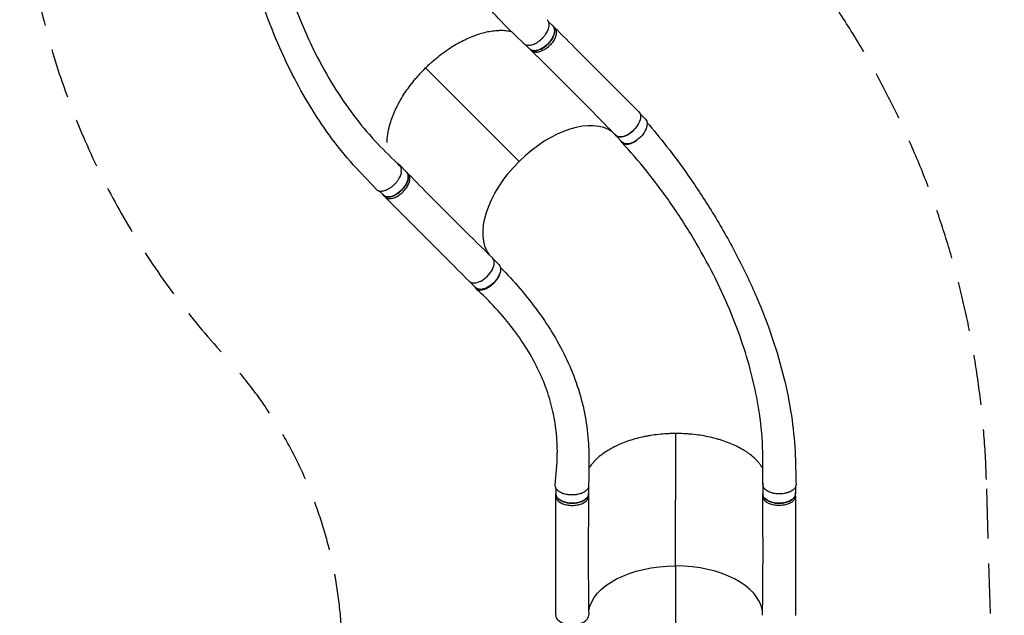
# Model space of a CAD drawing. Units: millimetres. Extents: x -2095 to 2179, y -5859 to 2617.
# Drawn here: x -1637 to 868, y -512 to 1003 of the extents above; entities that cross this region are included whole.
import ezdxf

# ---------------------------------------------------------------- set-up
doc = ezdxf.new("R2010")
doc.units = ezdxf.units.MM
doc.header["$LTSCALE"] = 20
doc.linetypes.add('HIDDEN', pattern=[9.525, 6.35, -3.175])
doc.layers.add('2d', color=230, linetype='Continuous')
doc.layers.add('CSA-ClearanceZone', color=30, linetype='HIDDEN')

msp = doc.modelspace()

# ---------------------------------------------------------------- linework, layer by layer
at = {"layer": '2d'}
for p, q in [((-291.2, 997.8), (-280.4, 987)), ((-276, 983.2), (-280.1, 987.3)), ((-350.2, 939.4), (-339.1, 928.3)), ((-335, 924.2), (-339.1, 928.2)), ((-366.4, 641.9), (-604.2, 880.2)), ((-58.5, 763.4), (-45.1, 750)), ((-121.3, 708.8), (-103.8, 691.3)), ((-670, 632.8), (-652.5, 615.3)), ((-648.3, 611.1), (-652.4, 615.2)), ((-722.1, 567.5), (-711.3, 556.6)), ((-707.5, 552.2), (-711.6, 556.3)), ((-431.5, 393.7), (-417.7, 379.9)), ((-490.8, 335.6), (-476.4, 321.2)), ((32, -386.9), (32.1, -49.9)), ((-272.5, -189.2), (-272.5, -203.4)), ((-189.5, -184.7), (-189.5, -203.4)), ((253.5, -178.9), (253.5, -203.6)), ((336.5, -186.4), (336.5, -203.7)), ((-273, -209.1), (-273, -203.3)), ((-189.5, -209.3), (-189.5, -203.5)), ((253.4, -209.5), (253.4, -203.7)), ((336.9, -209.4), (336.9, -203.6))]:
    msp.add_line(p, q, dxfattribs=at)
at = {"layer": '2d', "extrusion": (0, 0, -1)}
for centre, major_axis, ratio, start_param, end_param in [((-309.7, 957.7), (29.4, 29.3), 0.565552, 0, 3.141593), ((-91.5, 739), (29.7, 29.7), 0.565552, 6.282075, 9.43423), ((-74.4, 720.6), (29.4, 29.3), 0.565552, 0, 3.141593), ((-277.6, 553.2), (157.1, 156.8), 0.565552, 3.227895, 4.711753), ((-681.9, 585.9), (29.4, 29.3), 0.565552, 0, 3.141593), ((-447.1, 350.5), (29.4, 29.3), 0.565552, 0, 3.141593), ((-231, -203.4), (41.5, 0), 0.565497, 0, 3.141593), ((295, -203.7), (41.5, 0), 0.565497, 0, 3.141593), ((31.9, -512.4), (222, -0.1), 0.565497, 3.228008, 4.712828)]:
    msp.add_ellipse(centre, major_axis=major_axis, ratio=ratio, start_param=start_param, end_param=end_param, dxfattribs=at)
at = {"layer": '2d'}
for centre, major_axis, ratio, start_param, end_param in [((-277.6, 553.2), (-157.1, -156.8), 0.565552, 3.228025, 4.713025), ((-91.9, 738.1), (-29.4, -29.3), 0.565552, 6.133284, 7.960974), ((-699.4, 603.4), (-29.4, -29.3), 0.565552, 2.4883, 3.356077), ((-463.6, 367.3), (-29.7, -29.7), 0.565552, 6.282078, 9.434224), ((295, -178.9), (-41.5, 0), 0.565497, 6.177209, 6.485261), ((31.9, -512.4), (-222, 0.1), 0.565497, 3.227912, 4.71195), ((-231.1, -512.3), (-42, 0), 0.565497, 6.282075, 9.434228)]:
    msp.add_ellipse(centre, major_axis=major_axis, ratio=ratio, start_param=start_param, end_param=end_param, dxfattribs=at)
for points, knots in [([(-729.5, 571.6), (-748.8, 591.8), (-768.4, 611.8), (-808.9, 657.1), (-829.4, 682.5), (-865.9, 732.7), (-882.3, 757.4), (-913.9, 809.3), (-929, 836.6), (-958.1, 893.9), (-971.9, 923.9), (-998.3, 986.7), (-1010.7, 1019.5), (-1034.1, 1087.9), (-1044.9, 1123.6), (-1064.8, 1197.5), (-1073.8, 1235.8), (-1089.6, 1314), (-1096.4, 1354.1), (-1106.1, 1426.4), (-1109.4, 1458.8), (-1111.7, 1490.4)], [0, 0, 0, 0, 10.00043, 10.00043, 21.354767, 21.354767, 31.566463, 31.566463, 42.26009, 42.26009, 53.491437, 53.491437, 65.334675, 65.334675, 77.845277, 77.845277, 91.026785, 91.026785, 104.68918, 104.68918, 115.835595, 115.835595, 115.835595, 115.835595]), ([(-1030.4, 1500.8), (-1029.8, 1472.9), (-1028, 1444.5), (-1022.5, 1389.5), (-1019.1, 1363.3), (-1009.8, 1304.2), (-1003.6, 1271.3), (-988.2, 1202.3), (-978.8, 1166.2), (-957.5, 1095), (-945.5, 1060), (-919.5, 993), (-905.6, 961), (-876.2, 900.4), (-860.7, 871.8), (-828.4, 818), (-811.6, 792.7), (-776.8, 745.6), (-758.9, 723.5), (-721.9, 682.5), (-702.6, 663.7), (-678.9, 640.3), (-674.6, 636), (-670.3, 631.8)], [0, 0, 0, 0, 10.010544, 10.010544, 18.974649, 18.974649, 30.21498, 30.21498, 42.761486, 42.761486, 55.299353, 55.299353, 67.263675, 67.263675, 78.56878, 78.56878, 89.27705, 89.27705, 99.488902, 99.488902, 109.313274, 109.313274, 111.490791, 111.490791, 111.490791, 111.490791]), ([(-354, 942), (-373.4, 960.9), (-393.6, 979.7), (-429.6, 1017.6), (-445.1, 1036.1), (-470.2, 1069.9), (-480.4, 1085), (-500.4, 1118), (-510.1, 1135.9), (-528.3, 1174.4), (-536.6, 1195), (-551.8, 1238.6), (-558.4, 1261.6), (-569.7, 1309.4), (-574.3, 1334.2), (-581.4, 1384.7), (-583.9, 1410.4), (-586.7, 1455.3), (-587.3, 1474.1), (-587.6, 1493.1)], [0, 0, 0, 0, 10.000187, 10.000187, 19.463858, 19.463858, 27.005343, 27.005343, 35.726929, 35.726929, 45.335236, 45.335236, 55.550022, 55.550022, 65.900302, 65.900302, 75.973923, 75.973923, 82.930399, 82.930399, 82.930399, 82.930399]), ([(-354, 942), (-353.5, 941.6), (-353, 941.2), (-351.4, 940), (-350.2, 939.4), (-348.5, 938.8), (-348.2, 938.7), (-347.5, 938.5), (-347.2, 938.4), (-346.1, 938.2), (-345.3, 938), (-343, 937.8), (-341.4, 937.8), (-339.3, 938), (-338.9, 938), (-338, 938.2), (-337.5, 938.2), (-336.2, 938.5), (-335.3, 938.7), (-332.6, 939.4), (-330.7, 940), (-328.4, 941), (-327.9, 941.2), (-326.9, 941.6), (-326.5, 941.8), (-325, 942.5), (-324.1, 943), (-321.2, 944.6), (-319.4, 945.7), (-317, 947.4), (-316.5, 947.7), (-315.6, 948.4), (-315.2, 948.7), (-313.8, 949.8), (-312.9, 950.5), (-310.2, 952.7), (-308.5, 954.3), (-306.5, 956.4), (-306, 956.9), (-305.2, 957.7), (-304.8, 958.2), (-303.7, 959.5), (-302.2, 961.2), (-300.8, 963.1), (-299.7, 964.5), (-299.4, 964.9), (-298.7, 965.9), (-298.4, 966.3), (-296.9, 968.7), (-295.8, 970.6), (-294.3, 973.4), (-293.8, 974.4), (-293.2, 975.8), (-293, 976.2), (-292.6, 977.2), (-292.4, 977.7), (-291.5, 980), (-291, 981.9), (-290.4, 984.5), (-290.2, 985.4), (-290, 986.7), (-290, 987.1), (-289.9, 988), (-289.8, 988.4), (-289.7, 990.5), (-289.8, 992.1), (-290.1, 994.3), (-290.3, 995), (-290.6, 996.1), (-290.7, 996.4), (-290.9, 997.1), (-291, 997.4), (-291.7, 999), (-292.4, 1000.2), (-293.6, 1001.7), (-294.1, 1002.2), (-294.7, 1002.7), (-294.8, 1002.9), (-294.9, 1003)], [0.0535255, 0.0535255, 0.0535255, 0.0535255, 0.0568687, 0.0568687, 0.0636968, 0.0636968, 0.0654038, 0.0654038, 0.0671108, 0.0671108, 0.0705248, 0.0705248, 0.0773529, 0.0773529, 0.0790599, 0.0790599, 0.0807669, 0.0807669, 0.0841809, 0.0841809, 0.091009, 0.091009, 0.092716, 0.092716, 0.094423, 0.094423, 0.0978371, 0.0978371, 0.1046651, 0.1046651, 0.1063721, 0.1063721, 0.1080791, 0.1080791, 0.1114932, 0.1114932, 0.1183212, 0.1183212, 0.1200282, 0.1200282, 0.1217352, 0.1217352, 0.1251493, 0.1285633, 0.1285633, 0.1302703, 0.1302703, 0.1319773, 0.1319773, 0.1388054, 0.1388054, 0.1422194, 0.1422194, 0.1439264, 0.1439264, 0.1456334, 0.1456334, 0.1524615, 0.1524615, 0.1558755, 0.1558755, 0.1575825, 0.1575825, 0.1592895, 0.1592895, 0.1661176, 0.1661176, 0.1695316, 0.1695316, 0.1712386, 0.1712386, 0.1729456, 0.1729456, 0.1797737, 0.1797737, 0.1831877, 0.1831877, 0.1840371, 0.1840371, 0.1840371, 0.1840371]), ([(-339.8, 929), (-338.2, 927.2), (-334.2, 924.4), (-325.8, 923.4), (-315.8, 925.5), (-305.2, 930.8), (-295, 938.5), (-286.2, 948.1), (-279.6, 958.7), (-275.9, 969.1), (-275.3, 978.5), (-277.8, 985.4), (-281.1, 988.5), (-282.9, 989.5)], [-0.1921903, -0.1921903, -0.1921903, -0.1921903, -0.1796202, -0.1667902, -0.1539602, -0.1411302, -0.1283001, -0.1154701, -0.1026401, -0.0898101, -0.0769801, -0.0641501, -0.0537531, -0.0537531, -0.0537531, -0.0537531]), ([(-276, 983.2), (-275.4, 982.7), (-273.3, 980.1), (-271.2, 974.4), (-271.8, 965), (-275.5, 954.6), (-282.1, 944), (-290.9, 934.4), (-301.1, 926.7), (-311.7, 921.4), (-321.7, 919.3), (-329.6, 920.3), (-333.5, 922.7), (-334.9, 924.1)], [0.0599081, 0.0599081, 0.0599081, 0.0599081, 0.0641501, 0.0769801, 0.0898101, 0.1026401, 0.1154701, 0.1283001, 0.1411302, 0.1539602, 0.1667902, 0.1796202, 0.1901184, 0.1901184, 0.1901184, 0.1901184]), ([(-276, 983.2), (-256.6, 963.8), (-237.2, 944.3), (-165.9, 872.8), (-113.9, 820.8), (-61.8, 768.7)], [0, 0, 0, 0, 10.000001, 10.000001, 36.7569, 36.7569, 36.7569, 36.7569]), ([(-702.1, 690.3), (-702.1, 693.1), (-701.9, 695.9), (-701.4, 703.8), (-700.7, 709), (-699.4, 717), (-698.9, 719.6), (-698, 723.7), (-697.7, 725), (-697.1, 727.8), (-696.8, 729.2), (-695, 736.1), (-693.3, 741.6), (-689.5, 752.8), (-687.4, 758.5), (-682.6, 769.8), (-680, 775.5), (-675.7, 784.1), (-674.2, 787), (-671.9, 791.3), (-671.1, 792.8), (-669.4, 795.7), (-668.6, 797.1), (-664.5, 804.3), (-661, 810), (-653.6, 821.3), (-649.7, 826.9), (-641.5, 838), (-637.2, 843.5), (-631.6, 850.3), (-630.5, 851.6), (-628.2, 854.3), (-627, 855.7), (-623.6, 859.7), (-621.2, 862.4), (-614, 870.2), (-609.1, 875.4), (-601.4, 882.9), (-598.9, 885.4), (-593.7, 890.2), (-591.1, 892.6), (-583.2, 899.7), (-577.8, 904.2), (-567, 912.9), (-561.4, 917.1), (-553, 923.2), (-550.2, 925.1), (-544.5, 929), (-541.7, 930.9), (-533.1, 936.4), (-527.3, 939.8), (-515.9, 946.2), (-510.2, 949.2), (-498.7, 954.8), (-493, 957.3), (-485.9, 960.3), (-484.4, 960.8), (-481.6, 961.9), (-480.1, 962.5), (-475.9, 964), (-473, 965), (-464.6, 967.8), (-453.5, 971), (-442.8, 973.1), (-432.2, 974.8), (-427.1, 975.4), (-420.7, 975.8), (-419.4, 975.8), (-416.9, 975.9), (-415.6, 976), (-411.9, 976), (-409.5, 976), (-402.3, 975.7), (-397.6, 975.2), (-390.7, 974.1), (-388.4, 973.6), (-386, 973.1)], [1.6082766, 1.6082766, 1.6082766, 1.6082766, 1.6201479, 1.6201479, 1.6410658, 1.6410658, 1.6515247, 1.6515247, 1.6567542, 1.6567542, 1.6619836, 1.6619836, 1.6829015, 1.6829015, 1.7038194, 1.7038194, 1.7247373, 1.7247373, 1.7351962, 1.7351962, 1.7404257, 1.7404257, 1.7456552, 1.7456552, 1.7665731, 1.7665731, 1.787491, 1.787491, 1.8084088, 1.8084088, 1.8136383, 1.8136383, 1.8188678, 1.8188678, 1.8293267, 1.8293267, 1.8502446, 1.8502446, 1.8607036, 1.8607036, 1.8711625, 1.8711625, 1.8920804, 1.8920804, 1.9129983, 1.9129983, 1.9234572, 1.9234572, 1.9339162, 1.9339162, 1.954834, 1.954834, 1.9757519, 1.9757519, 1.9966698, 1.9966698, 2.0018993, 2.0018993, 2.0071288, 2.0071288, 2.0175877, 2.0175877, 2.0385056, 2.0594235, 2.0594235, 2.0803414, 2.0803414, 2.0855708, 2.0855708, 2.0908003, 2.0908003, 2.1012592, 2.1012592, 2.1221771, 2.1221771, 2.1335189, 2.1335189, 2.1335189, 2.1335189]), ([(-121.4, 709.5), (-140.4, 729.2), (-159.5, 748.8), (-230.1, 820.6), (-282.2, 872.5), (-334.9, 924.1)], [0, 0, 0, 0, 10.000083, 10.000083, 36.757654, 36.757654, 36.757654, 36.757654]), ([(-41, 741.7), (-24.2, 722.3), (-7.4, 701.7), (27.6, 656.9), (45.8, 632.3), (85.1, 576.1), (106, 544.3), (147.1, 477.2), (167.3, 441.7), (204.6, 370.3), (221.8, 334.3), (252.3, 263.2), (265.9, 228.2), (289.1, 159.5), (299, 125.8), (315.1, 60.1), (321.5, 28.1), (330.9, -34.5), (334.1, -65.1), (337.2, -123.8), (337.5, -151.7), (338.1, -179.6)], [0.920165, 0.920165, 0.920165, 0.920165, 10.007249, 10.007249, 20.340892, 20.340892, 33.104452, 33.104452, 46.774848, 46.774848, 60.202129, 60.202129, 72.938629, 72.938629, 84.921539, 84.921539, 96.209371, 96.209371, 106.896674, 106.896674, 116.8677, 116.8677, 116.8677, 116.8677]), ([(-108.5, 696), (-108.1, 695.1), (-107.8, 694.3), (-107.1, 693.2), (-107, 693), (-106.6, 692.4), (-106.4, 692.1), (-105.8, 691.4), (-105.3, 690.9), (-103.9, 689.5), (-102.8, 688.8), (-101, 687.8), (-100.4, 687.6), (-99.1, 687.1), (-98.4, 686.9), (-96.3, 686.4), (-94.8, 686.2), (-92.8, 686.2), (-92.4, 686.2), (-91.6, 686.2), (-91.1, 686.2), (-89.9, 686.3), (-89, 686.4), (-86.4, 686.9), (-84.6, 687.3), (-82.3, 688), (-81.9, 688.2), (-81, 688.5), (-80.5, 688.7), (-79.1, 689.3), (-78.1, 689.7), (-75.3, 691), (-73.5, 692), (-71.1, 693.4), (-70.7, 693.7), (-69.7, 694.3), (-69.3, 694.6), (-67.9, 695.6), (-67, 696.3), (-65.9, 697.1), (-65.8, 697.2), (-65.7, 697.3)], [0.02298723, 0.02298723, 0.02298723, 0.02298723, 0.02760151, 0.02760151, 0.0293266, 0.0293266, 0.03105169, 0.03105169, 0.03450188, 0.03450188, 0.04140226, 0.04140226, 0.04485245, 0.04485245, 0.04830264, 0.04830264, 0.05520301, 0.05520301, 0.05692811, 0.05692811, 0.0586532, 0.0586532, 0.06210339, 0.06210339, 0.06900376, 0.06900376, 0.07072886, 0.07072886, 0.07245395, 0.07245395, 0.07590414, 0.07590414, 0.08280452, 0.08280452, 0.08452961, 0.08452961, 0.08625471, 0.08625471, 0.08970489, 0.08970489, 0.09022612, 0.09022612, 0.09022612, 0.09022612]), ([(253.7, -179.4), (253.9, -151.8), (254.5, -124.2), (252.8, -64.4), (249.9, -31.6), (241.2, 28.3), (235.9, 55.5), (222.9, 110.8), (215, 138.9), (196.6, 195.9), (186, 224.9), (161.9, 283.7), (148.4, 313.5), (118.4, 373.9), (101.9, 404.4), (65.8, 466), (46.1, 497), (4.3, 558.2), (-18, 588.4), (-62, 643.3), (-83.3, 667.9), (-105.3, 690.9)], [0.04816, 0.04816, 0.04816, 0.04816, 10.000364, 10.000364, 21.83437, 21.83437, 31.61715, 31.61715, 41.78823, 41.78823, 52.399482, 52.399482, 63.532235, 63.532235, 75.249511, 75.249511, 87.557058, 87.557058, 100.216374, 100.216374, 111.61034, 111.61034, 111.61034, 111.61034]), ([(-729.5, 571.6), (-729.2, 571.2), (-728.9, 571), (-727.6, 569.8), (-726.4, 569.1), (-724.9, 568.4), (-724.5, 568.3), (-723.9, 568), (-723.6, 567.9), (-722.5, 567.6), (-721.8, 567.4), (-719.6, 567), (-718.1, 566.9), (-716, 567), (-715.6, 567), (-714.7, 567.1), (-714.3, 567.1), (-713, 567.3), (-712.2, 567.5), (-709.5, 568), (-707.7, 568.5), (-705.3, 569.4), (-704.9, 569.5), (-703.9, 569.9), (-703.4, 570.1), (-702, 570.7), (-701.1, 571.2), (-699.2, 572.1), (-698.2, 572.6), (-696.8, 573.5), (-696.4, 573.7), (-695.4, 574.3), (-694.9, 574.6), (-692.6, 576.1), (-690.7, 577.5), (-687.1, 580.3), (-685.4, 581.9), (-682, 585.1), (-680.4, 586.8), (-677.4, 590.3), (-676, 592.1), (-674, 594.9), (-673.4, 595.8), (-672.2, 597.7), (-671.6, 598.7), (-670, 601.5), (-669.1, 603.4), (-668.1, 605.7), (-667.9, 606.2), (-667.5, 607.1), (-667.4, 607.6), (-666.9, 609), (-666.6, 609.9), (-665.9, 612.6), (-665.5, 614.4), (-665.3, 616.1), (-665.3, 616.2), (-665.3, 616.3)], [0.9596038, 0.9596038, 0.9596038, 0.9596038, 0.9619116, 0.9619116, 0.9689718, 0.9689718, 0.9707369, 0.9707369, 0.972502, 0.972502, 0.9760321, 0.9760321, 0.9830923, 0.9830923, 0.9848574, 0.9848574, 0.9866224, 0.9866224, 0.9901526, 0.9901526, 0.9972128, 0.9972128, 0.9989779, 0.9989779, 1.0007429, 1.0007429, 1.004273, 1.004273, 1.0078032, 1.0078032, 1.0095682, 1.0095682, 1.0113333, 1.0113333, 1.0183935, 1.0183935, 1.0254538, 1.0254538, 1.032514, 1.032514, 1.0395742, 1.0395742, 1.0431044, 1.0431044, 1.0466345, 1.0466345, 1.0536947, 1.0536947, 1.0554598, 1.0554598, 1.0572248, 1.0572248, 1.060755, 1.060755, 1.0678152, 1.0678152, 1.0680771, 1.0680771, 1.0680771, 1.0680771]), ([(-713.7, 559.1), (-712.7, 557.3), (-709.7, 554.1), (-702.7, 551.5), (-693.3, 552.1), (-682.9, 555.8), (-672.4, 562.4), (-662.7, 571.2), (-655, 581.4), (-649.7, 592), (-647.6, 601.9), (-648.6, 610.3), (-651.4, 614.4), (-653.2, 615.9)], [0.0536997, 0.0536997, 0.0536997, 0.0536997, 0.0641501, 0.0769801, 0.0898101, 0.1026401, 0.1154701, 0.1283001, 0.1411302, 0.1539602, 0.1667902, 0.1796202, 0.1921433, 0.1921433, 0.1921433, 0.1921433]), ([(-707.5, 552.2), (-706.9, 551.6), (-704.4, 549.5), (-698.6, 547.4), (-689.3, 548), (-678.8, 551.7), (-668.3, 558.3), (-658.7, 567.1), (-650.9, 577.3), (-645.6, 587.9), (-643.5, 597.9), (-644.5, 605.8), (-646.9, 609.6), (-648.2, 611)], [0.0598551, 0.0598551, 0.0598551, 0.0598551, 0.0641501, 0.0769801, 0.0898101, 0.1026401, 0.1154701, 0.1283001, 0.1411302, 0.1539602, 0.1667902, 0.1796202, 0.1900658, 0.1900658, 0.1900658, 0.1900658]), ([(-648.2, 611), (-629, 591.3), (-609.7, 571.7), (-538.7, 499.8), (-486.6, 448), (-434.1, 397.1)], [0, 0, 0, 0, 10.000032, 10.000032, 36.757565, 36.757565, 36.757565, 36.757565]), ([(-493.4, 337.6), (-512.8, 357.2), (-532.2, 376.6), (-603.6, 448.2), (-655.5, 500.3), (-707.5, 552.2)], [0, 0, 0, 0, 10.000002, 10.000002, 36.756903, 36.756903, 36.756903, 36.756903]), ([(-480, 324.8), (-480, 324.7), (-479.9, 324.6), (-479.7, 324.1), (-479.6, 323.8), (-479.3, 323.2), (-479.1, 322.9), (-478.2, 321.5), (-477.4, 320.5), (-475.5, 318.8), (-474.4, 318.1), (-472.9, 317.3), (-472.6, 317.2), (-472, 316.9), (-471.7, 316.8), (-470.7, 316.5), (-470, 316.3), (-468, 315.8), (-466.5, 315.6), (-464.5, 315.6), (-464.1, 315.6), (-463.3, 315.7), (-462.9, 315.7), (-461.6, 315.8), (-460.8, 315.9), (-458.2, 316.3), (-456.5, 316.7), (-454.2, 317.4), (-453.8, 317.6), (-452.9, 317.9), (-452.4, 318.1), (-451, 318.6), (-450.1, 319), (-447.4, 320.3), (-445.5, 321.3), (-443.2, 322.6), (-442.8, 322.9), (-441.8, 323.5), (-441.4, 323.8), (-440, 324.7), (-439.1, 325.4), (-436.5, 327.4), (-434.7, 328.8), (-432.6, 330.7), (-432.2, 331.1), (-431.4, 331.9), (-431, 332.3), (-429.8, 333.5), (-429, 334.4), (-426.7, 336.9), (-425.3, 338.6), (-423.6, 340.8), (-423.3, 341.3), (-422.7, 342.2), (-422.4, 342.7), (-421.5, 344), (-420.9, 344.9), (-419.3, 347.7), (-418.3, 349.5), (-417.3, 351.8), (-417.1, 352.3), (-416.7, 353.2), (-416.5, 353.7), (-416, 355), (-415.7, 355.9), (-415.5, 356.7)], [0.0547718, 0.0547718, 0.0547718, 0.0547718, 0.0555251, 0.0555251, 0.0572172, 0.0572172, 0.0589092, 0.0589092, 0.0656774, 0.0656774, 0.0724456, 0.0724456, 0.0741376, 0.0741376, 0.0758297, 0.0758297, 0.0792138, 0.0792138, 0.0859819, 0.0859819, 0.087674, 0.087674, 0.089366, 0.089366, 0.0927501, 0.0927501, 0.0995183, 0.0995183, 0.1012103, 0.1012103, 0.1029024, 0.1029024, 0.1062865, 0.1062865, 0.1130547, 0.1130547, 0.1147467, 0.1147467, 0.1164387, 0.1164387, 0.1198228, 0.1198228, 0.126591, 0.126591, 0.1282831, 0.1282831, 0.1299751, 0.1299751, 0.1333592, 0.1333592, 0.1401274, 0.1401274, 0.1418194, 0.1418194, 0.1435115, 0.1435115, 0.1468955, 0.1468955, 0.1536637, 0.1536637, 0.1553558, 0.1553558, 0.1570478, 0.1570478, 0.1602168, 0.1602168, 0.1602168, 0.1602168]), ([(-414, 373.4), (-396.3, 355.2), (-379.5, 336.9), (-347.2, 299), (-331.7, 279.5), (-303.2, 240.3), (-290.2, 220.7), (-266, 180.3), (-254.8, 159.3), (-234.7, 116.2), (-225.8, 93.9), (-210.8, 48.6), (-204.6, 25.5), (-195.5, -20.6), (-192.2, -43.5), (-188.7, -88.4), (-188.2, -110.6), (-188.8, -149.5), (-189.1, -166.2), (-189.4, -182.9)], [0.733856, 0.733856, 0.733856, 0.733856, 10.005744, 10.005744, 19.849728, 19.849728, 29.557842, 29.557842, 39.693146, 39.693146, 50.052205, 50.052205, 60.190061, 60.190061, 69.528145, 69.528145, 77.680399, 77.680399, 83.834235, 83.834235, 83.834235, 83.834235]), ([(-274.2, -181.5), (-272, -154.8), (-269.4, -127.9), (-268.7, -82.5), (-269.7, -63), (-273.6, -26.9), (-276.5, -10), (-284.3, 24.8), (-289.5, 42.7), (-302.3, 79.2), (-310.2, 97.8), (-328.6, 135.3), (-339.3, 154.2), (-363.4, 191.9), (-376.9, 210.6), (-406.1, 247.1), (-421.8, 265), (-450.7, 295.1), (-463.3, 307.4), (-476.6, 319.8)], [0, 0, 0, 0, 10.002647, 10.002647, 18.039269, 18.039269, 25.495829, 25.495829, 33.890615, 33.890615, 43.084688, 43.084688, 52.863461, 52.863461, 62.835565, 62.835565, 72.586593, 72.586593, 79.428022, 79.428022, 79.428022, 79.428022]), ([(254, -138.9), (252.2, -136), (250.3, -133.1), (247.6, -129.4), (246.9, -128.5), (245.4, -126.6), (244.7, -125.7), (242.4, -123), (240.8, -121.2), (235.9, -116), (232.3, -112.6), (224.7, -105.9), (220.6, -102.7), (214, -98), (211.8, -96.5), (208.3, -94.3), (207.1, -93.5), (204.7, -92), (203.5, -91.3), (197.4, -87.7), (192.2, -84.9), (181.6, -79.7), (176.1, -77.2), (164.7, -72.6), (158.8, -70.4), (149.7, -67.3), (146.6, -66.4), (141.9, -64.9), (140.3, -64.5), (137.1, -63.6), (135.5, -63.1), (127.5, -61), (121, -59.4), (107.8, -56.7), (101.1, -55.5), (87.5, -53.4), (80.5, -52.6), (71.8, -51.7), (70, -51.5), (66.5, -51.2), (64.7, -51.1), (59.4, -50.7), (55.9, -50.5), (45.2, -50), (38.1, -49.9), (27.3, -49.9), (23.8, -50), (16.7, -50.2), (13.2, -50.4), (2.6, -51), (-4.4, -51.6), (-18.2, -53.1), (-25.1, -54), (-35.3, -55.6), (-38.7, -56.2), (-45.5, -57.5), (-48.8, -58.2), (-58.8, -60.4), (-65.3, -62), (-77.9, -65.6), (-84.1, -67.5), (-96.1, -71.6), (-101.9, -73.9), (-109.1, -76.9), (-110.5, -77.5), (-113.3, -78.7), (-114.7, -79.3), (-118.8, -81.2), (-121.5, -82.5), (-129.4, -86.6), (-139.5, -92.1), (-148.6, -98.2), (-157.2, -104.4), (-161.3, -107.7), (-166.1, -111.9), (-167, -112.8), (-168.9, -114.5), (-169.8, -115.3), (-172.4, -117.9), (-174.1, -119.7), (-179, -125), (-182, -128.6), (-186, -134.2), (-187.4, -136.2), (-188.6, -138.1)], [1.5621956, 1.5621956, 1.5621956, 1.5621956, 1.5783121, 1.5783121, 1.5835416, 1.5835416, 1.588771, 1.588771, 1.59923, 1.59923, 1.6201479, 1.6201479, 1.6410658, 1.6410658, 1.6515247, 1.6515247, 1.6567542, 1.6567542, 1.6619836, 1.6619836, 1.6829015, 1.6829015, 1.7038194, 1.7038194, 1.7247373, 1.7247373, 1.7351962, 1.7351962, 1.7404257, 1.7404257, 1.7456552, 1.7456552, 1.7665731, 1.7665731, 1.787491, 1.787491, 1.8084088, 1.8084088, 1.8136383, 1.8136383, 1.8188678, 1.8188678, 1.8293267, 1.8293267, 1.8502446, 1.8502446, 1.8607036, 1.8607036, 1.8711625, 1.8711625, 1.8920804, 1.8920804, 1.9129983, 1.9129983, 1.9234572, 1.9234572, 1.9339162, 1.9339162, 1.954834, 1.954834, 1.9757519, 1.9757519, 1.9966698, 1.9966698, 2.0018993, 2.0018993, 2.0071288, 2.0071288, 2.0175877, 2.0175877, 2.0385056, 2.0594235, 2.0594235, 2.0803414, 2.0803414, 2.0855708, 2.0855708, 2.0908003, 2.0908003, 2.1012592, 2.1012592, 2.1221771, 2.1221771, 2.1333043, 2.1333043, 2.1333043, 2.1333043]), ([(-189.4, -182.9), (-189.4, -183.5), (-189.4, -184.2), (-189.7, -186.1), (-190.1, -187.4), (-190.9, -189), (-191.1, -189.3), (-191.4, -189.9), (-191.6, -190.2), (-192.2, -191.2), (-192.6, -191.8), (-194.1, -193.6), (-195.2, -194.7), (-196.9, -196.1), (-197.2, -196.4), (-197.9, -196.9), (-198.3, -197.1), (-199.4, -197.9), (-200.2, -198.4), (-202.6, -199.8), (-204.3, -200.7), (-206.7, -201.7), (-207.2, -201.9), (-208.2, -202.3), (-208.7, -202.4), (-210.2, -203), (-211.2, -203.3), (-214.3, -204.2), (-216.4, -204.7), (-219.3, -205.2), (-219.8, -205.3), (-221, -205.5), (-221.5, -205.5), (-223.2, -205.8), (-224.4, -205.9), (-227.9, -206.2), (-230.2, -206.3), (-233.1, -206.2), (-233.7, -206.2), (-234.9, -206.2), (-235.5, -206.1), (-237.3, -206), (-239.6, -205.9), (-241.9, -205.6), (-243.6, -205.3), (-244.1, -205.2), (-245.3, -205), (-245.8, -204.9), (-248.6, -204.3), (-250.7, -203.8), (-253.7, -202.8), (-254.7, -202.5), (-256.2, -201.9), (-256.7, -201.7), (-257.6, -201.3), (-258.1, -201.1), (-260.4, -200.1), (-262.1, -199.2), (-264.4, -197.7), (-265.1, -197.2), (-266.2, -196.4), (-266.5, -196.2), (-267.2, -195.6), (-267.5, -195.3), (-269.1, -193.9), (-270.1, -192.8), (-271.5, -191), (-271.9, -190.4), (-272.4, -189.4), (-272.6, -189.1), (-272.9, -188.5), (-273, -188.1), (-273.7, -186.5), (-274, -185.2), (-274.2, -183.3), (-274.3, -182.6), (-274.2, -181.8), (-274.2, -181.6), (-274.2, -181.5)], [0.0535611, 0.0535611, 0.0535611, 0.0535611, 0.0568687, 0.0568687, 0.0636968, 0.0636968, 0.0654038, 0.0654038, 0.0671108, 0.0671108, 0.0705248, 0.0705248, 0.0773529, 0.0773529, 0.0790599, 0.0790599, 0.0807669, 0.0807669, 0.0841809, 0.0841809, 0.091009, 0.091009, 0.092716, 0.092716, 0.094423, 0.094423, 0.0978371, 0.0978371, 0.1046651, 0.1046651, 0.1063721, 0.1063721, 0.1080791, 0.1080791, 0.1114932, 0.1114932, 0.1183212, 0.1183212, 0.1200282, 0.1200282, 0.1217352, 0.1217352, 0.1251493, 0.1285633, 0.1285633, 0.1302703, 0.1302703, 0.1319773, 0.1319773, 0.1388054, 0.1388054, 0.1422194, 0.1422194, 0.1439264, 0.1439264, 0.1456334, 0.1456334, 0.1524615, 0.1524615, 0.1558755, 0.1558755, 0.1575825, 0.1575825, 0.1592895, 0.1592895, 0.1661176, 0.1661176, 0.1695316, 0.1695316, 0.1712386, 0.1712386, 0.1729456, 0.1729456, 0.1797737, 0.1797737, 0.1831877, 0.1831877, 0.1840714, 0.1840714, 0.1840714, 0.1840714]), ([(-272.5, -199.8), (-273, -201.8), (-273.2, -206.2), (-270.1, -213), (-263.1, -219.2), (-253, -223.9), (-240.9, -226.7), (-227.9, -227.3), (-215.2, -225.6), (-204, -221.8), (-195.4, -216.3), (-190.3, -209.6), (-189.3, -204.8), (-189.5, -202.5)], [0.0537449, 0.0537449, 0.0537449, 0.0537449, 0.0641501, 0.0769801, 0.0898101, 0.1026401, 0.1154701, 0.1283001, 0.1411302, 0.1539602, 0.1667902, 0.1796202, 0.1921831, 0.1921831, 0.1921831, 0.1921831]), ([(253.5, -202.7), (253.3, -205.1), (254.2, -209.9), (259.4, -216.6), (268, -222.1), (279.1, -225.9), (291.8, -227.6), (304.8, -227), (316.9, -224.3), (327, -219.5), (334, -213.3), (337.2, -206.6), (337, -202.1), (336.5, -200.2)], [-0.1921506, -0.1921506, -0.1921506, -0.1921506, -0.1796202, -0.1667902, -0.1539602, -0.1411302, -0.1283001, -0.1154701, -0.1026401, -0.0898101, -0.0769801, -0.0641501, -0.053708, -0.053708, -0.053708, -0.053708]), ([(338.1, -179.6), (338.1, -180), (338.1, -180.5), (338, -182.2), (337.7, -183.5), (337.1, -185.1), (337, -185.4), (336.7, -186), (336.5, -186.4), (336, -187.3), (335.6, -187.9), (334.4, -189.7), (333.3, -190.9), (331.8, -192.3), (331.5, -192.6), (330.9, -193.1), (330.5, -193.4), (329.5, -194.2), (328.8, -194.7), (326.5, -196.2), (324.9, -197.1), (322.6, -198.2), (322.1, -198.4), (321.2, -198.8), (320.7, -199), (319.3, -199.6), (318.3, -199.9), (316.3, -200.6), (315.3, -200.9), (313.7, -201.3), (313.2, -201.4), (312.1, -201.7), (311.5, -201.8), (308.8, -202.4), (306.6, -202.8), (302, -203.3), (299.7, -203.4), (295, -203.5), (292.6, -203.5), (288, -203.1), (285.8, -202.9), (282.4, -202.3), (281.3, -202.1), (279.1, -201.6), (278.1, -201.3), (274.9, -200.4), (272.9, -199.8), (270.6, -198.8), (270.1, -198.6), (269.2, -198.2), (268.7, -198), (267.4, -197.3), (266.6, -196.9), (264.1, -195.5), (262.6, -194.5), (260.9, -193.1), (260.6, -192.9), (260, -192.3), (259.7, -192), (258.8, -191.2), (258.3, -190.6), (256.8, -188.9), (255.9, -187.6), (255.1, -186.1), (255, -185.7), (254.7, -185.1), (254.6, -184.8), (254.4, -184.3), (254.4, -184.1), (254.3, -183.9)], [0.9596413, 0.9596413, 0.9596413, 0.9596413, 0.9619116, 0.9619116, 0.9689718, 0.9689718, 0.9707369, 0.9707369, 0.972502, 0.972502, 0.9760321, 0.9760321, 0.9830923, 0.9830923, 0.9848574, 0.9848574, 0.9866224, 0.9866224, 0.9901526, 0.9901526, 0.9972128, 0.9972128, 0.9989779, 0.9989779, 1.0007429, 1.0007429, 1.004273, 1.004273, 1.0078032, 1.0078032, 1.0095682, 1.0095682, 1.0113333, 1.0113333, 1.0183935, 1.0183935, 1.0254538, 1.0254538, 1.032514, 1.032514, 1.0395742, 1.0395742, 1.0431044, 1.0431044, 1.0466345, 1.0466345, 1.0536947, 1.0536947, 1.0554598, 1.0554598, 1.0572248, 1.0572248, 1.060755, 1.060755, 1.0678152, 1.0678152, 1.0695803, 1.0695803, 1.0713453, 1.0713453, 1.0748755, 1.0748755, 1.0819357, 1.0819357, 1.0837008, 1.0837008, 1.0854658, 1.0854658, 1.0864658, 1.0864658, 1.0864658, 1.0864658]), ([(-273.1, -512.3), (-273.1, -484.7), (-273, -457.2), (-272.9, -356.1), (-272.9, -282.6), (-273, -209.1)], [0, 0, 0, 0, 10.000002, 10.000002, 36.756903, 36.756903, 36.756903, 36.756903]), ([(-273, -209.1), (-273, -209.9), (-272.7, -213.2), (-270.1, -218.7), (-263.1, -225), (-253, -229.7), (-240.9, -232.5), (-227.9, -233.1), (-215.2, -231.4), (-204.1, -227.6), (-195.4, -222.1), (-190.5, -215.8), (-189.5, -211.4), (-189.5, -209.4)], [0.0598998, 0.0598998, 0.0598998, 0.0598998, 0.0641501, 0.0769801, 0.0898101, 0.1026401, 0.1154701, 0.1283001, 0.1411302, 0.1539602, 0.1667902, 0.1796202, 0.1901103, 0.1901103, 0.1901103, 0.1901103]), ([(-189.5, -209.4), (-189.8, -237), (-190, -264.5), (-190.6, -365.6), (-190.3, -439), (-189.1, -512.1)], [0, 0, 0, 0, 10.000032, 10.000032, 36.757565, 36.757565, 36.757565, 36.757565]), ([(252.9, -512.4), (253.3, -485), (253.7, -457.7), (254.5, -356.9), (254.2, -283.4), (253.4, -209.7)], [0, 0, 0, 0, 10.000083, 10.000083, 36.757653, 36.757653, 36.757653, 36.757653]), ([(336.9, -209.4), (336.9, -210.2), (336.6, -213.5), (334, -219.1), (327, -225.3), (316.9, -230), (304.8, -232.8), (291.8, -233.4), (279.1, -231.7), (268, -227.9), (259.4, -222.4), (254.5, -216), (253.5, -211.6), (253.4, -209.7)], [0.0598633, 0.0598633, 0.0598633, 0.0598633, 0.0641501, 0.0769801, 0.0898101, 0.1026401, 0.1154701, 0.1283001, 0.1411302, 0.1539602, 0.1667902, 0.1796202, 0.190074, 0.190074, 0.190074, 0.190074]), ([(336.9, -209.4), (336.9, -236.9), (336.9, -264.4), (336.8, -365.4), (336.8, -438.9), (336.9, -512.6)], [0, 0, 0, 0, 10.000001, 10.000001, 36.7569, 36.7569, 36.7569, 36.7569])]:
    msp.add_open_spline(points, degree=3, knots=knots, dxfattribs=at)
for points in [[(-276, 983.2), (-276, 983.2), (-276, 983.2), (-276, 983.2)], [(-334.9, 924.1), (-334.9, 924.1), (-335, 924.1), (-335, 924.2)], [(-648.2, 611), (-648.3, 611), (-648.3, 611.1), (-648.3, 611.1)], [(-707.5, 552.2), (-707.5, 552.2), (-707.5, 552.2), (-707.5, 552.2)], [(-273, -209.1), (-273, -209.1), (-273, -209.1), (-273, -209.1)], [(-189.5, -209.4), (-189.5, -209.4), (-189.5, -209.3), (-189.5, -209.3)], [(253.4, -209.7), (253.4, -209.6), (253.4, -209.6), (253.4, -209.5)], [(336.9, -209.4), (336.9, -209.4), (336.9, -209.4), (336.9, -209.4)], [(32, -386.9), (32, -520.6), (31.9, -682.5), (31.8, -840.5)]]:
    msp.add_open_spline(points, degree=3, dxfattribs=at)
at = {"layer": 'CSA-ClearanceZone'}
msp.add_lwpolyline([(-1636.3, 2130, 0.00488), (-1636.5, 2110.4), (-1636.5, 1491.1, 0.187957), (-1111.6, 144, -0.169268), (-818.9, -533.4), (-784.6, -1687.9), (867.9, -1687.9, -0.007397), (866.8, -1650.2), (822.4, -166.6, 0.212292), (14.9, 1512.4), (14.9, 2109.5, 0.005093), (14.7, 2130)], format="xyb", close=True, dxfattribs=at)

doc.saveas('drawing.dxf')
